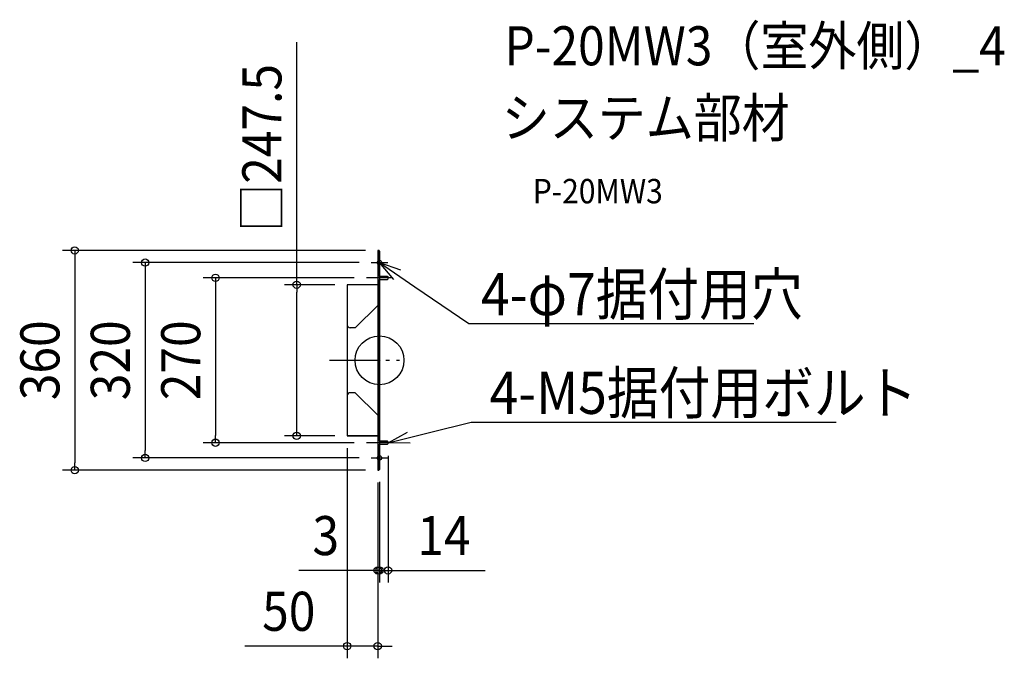
# Model space of a CAD drawing. Extents: x -589 to 1023, y -488 to 558.
import ezdxf
from ezdxf.enums import TextEntityAlignment as Align

# ---------------------------------------------------------------- set-up
doc = ezdxf.new("R2010")
doc.units = 0
doc.header["$LTSCALE"] = 20
doc.header["$PDMODE"] = 3
doc.header["$PDSIZE"] = -2
doc.linetypes.add('DASHDOT', pattern=[5.5, 4, -0.6, 0.3, -0.6])
doc.layers.get('DEFPOINTS').update_dxf_attribs({"linetype": 'CONTINUOUS'})
for name, color, linetype in [('ARRANGE', 1, 'CONTINUOUS'), ('BASIS', 6, 'DASHDOT'), ('DETAIL', 5, 'CONTINUOUS'), ('ETC', 61, 'CONTINUOUS'), ('FIX', 11, 'CONTINUOUS'), ('NOTE', 4, 'CONTINUOUS'), ('OUTLINE', 3, 'CONTINUOUS'), ('SIZE', 30, 'CONTINUOUS')]:
    doc.layers.add(name, color=color, linetype=linetype)
doc.styles.get("Standard").update_dxf_attribs({"font": 'SIMPLEX.shx', "width": 0.9, "height": 64, "bigfont": 'BIGFONT.shx'})

msp = doc.modelspace()

# ---------------------------------------------------------------- linework, layer by layer
at = {"layer": 'ARRANGE', "color": 1, "linetype": 'CONTINUOUS'}
msp.add_circle((0, 0), 40, dxfattribs=at)
msp.add_point((0, 0), dxfattribs=at)
at = {"layer": 'BASIS', "color": 6, "linetype": 'DASHDOT'}
for p, q in [((0, 173.5), (0, 146.5)), ((-13.5, 160), (13.5, 160)), ((21, 135), (-21.5, 135)), ((-81.9, 0), (32.5, 0)), ((21, -135), (-21.5, -135)), ((-13.5, -160), (13.5, -160)), ((0, -146.5), (0, -173.5))]:
    msp.add_line(p, q, dxfattribs=at)
at = {"layer": 'DEFPOINTS', "color": 30, "linetype": 'CONTINUOUS'}
for p in [(-3, 180), (-13.5, 160), (-21.5, 135), (-53, 123.8), (-135.6, -123.8), (-53, -123.8), (-53, -123.8), (-268.5, -135), (-21.5, -135), (14, -136.5), (-383.8, -160), (-13.5, -160), (-499.1, -180), (-3, -180), (-3, -180), (-3, -180), (0, -179), (0, -179), (0, -344.2), (0, -344.2), (-3, -468.2)]:
    msp.add_point(p, dxfattribs=at)
at = {"layer": 'DETAIL', "color": 5, "linetype": 'CONTINUOUS'}
for p, q in [((-3, 180), (-3, -180)), ((-3, 180), (-1, 180)), ((0, 179), (0, -179)), ((0, 137.5), (13, 137.5)), ((0, 132.5), (13, 132.5)), ((13, 137.5), (14, 136.5)), ((13, 132.5), (14, 133.5)), ((14, 133.5), (14, 136.5)), ((-53, 123.8), (-53, -123.8)), ((-3, 123.8), (-53, 123.8)), ((-3, 89.9), (-39.8, 53.1)), ((-39.8, 53.1), (-48, 53.1)), ((-39.8, -53.2), (-48, -53.2)), ((-3, -89.9), (-39.8, -53.2)), ((-3, -123.8), (-53, -123.8)), ((0, -132.5), (13, -132.5)), ((0, -137.5), (13, -137.5)), ((13, -132.5), (14, -133.5)), ((13, -137.5), (14, -136.5)), ((14, -136.5), (14, -133.5)), ((-3, -180), (-1, -180))]:
    msp.add_line(p, q, dxfattribs=at)
for centre, radius, start, end in [((-1, 179), 1, 0, 90), ((-48, 58.1), 5, 180, 270), ((-48, -58.2), 5, 90, 180), ((-1, -179), 1, 270, 0)]:
    msp.add_arc(centre, radius, start, end, dxfattribs=at)
at = {"layer": 'FIX', "color": 11, "linetype": 'CONTINUOUS'}
for centre in [(0, 160), (0, -160)]:
    msp.add_circle(centre, 3.5, dxfattribs=at)
at = {"layer": 'NOTE', "color": 4, "linetype": 'CONTINUOUS'}
for p, q in [((23.6, 132.5), (0, 160)), ((0, 160), (34.2, 148)), ((0, 160), (57.8, 120.5)), ((57.8, 120.5), (146.2, 60)), ((146.2, 60), (166.2, 60)), ((166.2, 60), (612.8, 60)), ((82, -118.3), (150.1, -101.6)), ((150.1, -101.6), (180.1, -101.6)), ((180.1, -101.6), (747.9, -101.6)), ((14, -135), (45.8, -117.5)), ((14, -135), (82, -118.3)), ((50.2, -135.8), (14, -135))]:
    msp.add_line(p, q, dxfattribs=at)
at = {"layer": 'OUTLINE', "color": 3, "linetype": 'CONTINUOUS'}
for p, q in [((-1, 180), (-3, 180)), ((-3, 180), (-3, 123.8)), ((0, 137.5), (0, 179)), ((13, 137.5), (0, 137.5)), ((0, -132.5), (0, 132.5)), ((0, 132.5), (13, 132.5)), ((14, 136.5), (13, 137.5)), ((13, 132.5), (14, 133.5)), ((14, 133.5), (14, 136.5)), ((-53, 123.8), (-53, -123.8)), ((-3, 123.8), (-53, 123.8)), ((-53, -123.8), (-3, -123.8)), ((-3, -123.8), (-3, -180)), ((13, -132.5), (0, -132.5)), ((0, -179), (0, -137.5)), ((0, -137.5), (13, -137.5)), ((14, -133.5), (13, -132.5)), ((13, -137.5), (14, -136.5)), ((14, -136.5), (14, -133.5)), ((-3, -180), (-1, -180))]:
    msp.add_line(p, q, dxfattribs=at)
for centre, start, end in [((-1, 179), 0, 90), ((-1, -179), 270, 0)]:
    msp.add_arc(centre, 1, start, end, dxfattribs=at)
at = {"layer": 'SIZE', "color": 30, "linetype": 'CONTINUOUS'}
for p, q in [((-135.6, 123.8), (-135.6, 520.9)), ((-23, 180), (-519.1, 180)), ((-499.1, 180), (-499.1, 168)), ((-499.1, 168), (-499.1, -168)), ((-33.5, 160), (-403.8, 160)), ((-383.8, 160), (-383.8, 148)), ((-383.8, 148), (-383.8, -148)), ((-41.5, 135), (-288.5, 135)), ((-268.5, 135), (-268.5, 123)), ((-268.5, 123), (-268.5, -123)), ((-73, 123.8), (-155.6, 123.8)), ((-135.6, 123.8), (-135.6, 111.8)), ((-135.6, -111.8), (-135.6, 111.8)), ((-135.6, -123.8), (-135.6, -111.8)), ((-268.5, -135), (-268.5, -123)), ((-73, -123.8), (-155.6, -123.8)), ((-41.5, -135), (-288.5, -135)), ((-53, -143.8), (-53, -488.2)), ((-33.5, -160), (-403.8, -160)), ((-383.8, -160), (-383.8, -148)), ((14, -156.5), (14, -364.2)), ((-499.1, -180), (-499.1, -168)), ((-23, -180), (-519.1, -180)), ((-3, -200), (-3, -488.2)), ((-3, -200), (-3, -364.2)), ((0, -199), (0, -364.2)), ((0, -199), (0, -364.2)), ((-15, -344.2), (-132.2, -344.2)), ((-12, -344.2), (-24, -344.2)), ((-3, -344.2), (-15, -344.2)), ((0, -344.2), (-12, -344.2)), ((0, -344.2), (-3, -344.2)), ((0, -344.2), (14, -344.2)), ((0, -344.2), (12, -344.2)), ((12, -344.2), (24, -344.2)), ((14, -344.2), (26, -344.2)), ((26, -344.2), (173, -344.2)), ((-65, -468.2), (-220.3, -468.2)), ((-53, -468.2), (-65, -468.2)), ((-3, -468.2), (-53, -468.2)), ((-3, -468.2), (9, -468.2)), ((9, -468.2), (21, -468.2))]:
    msp.add_line(p, q, dxfattribs=at)
for centre in [(-499.1, 180), (-383.8, 160), (-268.5, 135), (-135.6, 123.8), (-135.6, -123.8), (-268.5, -135), (-383.8, -160), (-499.1, -180), (-3, -344.2), (0, -344.2), (0, -344.2), (14, -344.2), (-53, -468.2), (-3, -468.2)]:
    msp.add_circle(centre, 6, dxfattribs=at)

# ---------------------------------------------------------------- texts
at = {"layer": 'ETC', "color": 61, "linetype": 'CONTINUOUS', "width": 0.9}
for s, height, p in [('P-20MW3（室外側）_4', 64, (204.5, 483.2)), ('システム部材', 64, (200.3, 365.3)), ('P-20MW3', 40, (251, 257.1))]:
    msp.add_text(s, height=height, dxfattribs=at).set_placement(p)
at = {"layer": 'NOTE', "color": 4, "linetype": 'CONTINUOUS', "width": 0.9}
for s, p in [('%%u4-φ7据付用穴', (166.2, 73.8)), ('%%u4-M5据付用ボルト', (180.1, -87.8))]:
    msp.add_text(s, height=69, dxfattribs=at).set_placement(p)
at = {"layer": 'SIZE', "color": 30, "linetype": 'CONTINUOUS', "width": 0.9}
for s, p in [('□247.5', (-160.6, 348)), ('360', (-524.1, 0)), ('320', (-408.8, 0)), ('270', (-293.5, 0))]:
    msp.add_text(s, height=64, rotation=90, dxfattribs=at).set_placement(p, align=Align.CENTER)
for s, p in [('3', (-88, -319.2)), ('14', (105.5, -319.2)), ('50', (-148.6, -443.2))]:
    msp.add_text(s, height=64, dxfattribs=at).set_placement(p, align=Align.CENTER)

doc.saveas('drawing.dxf')
